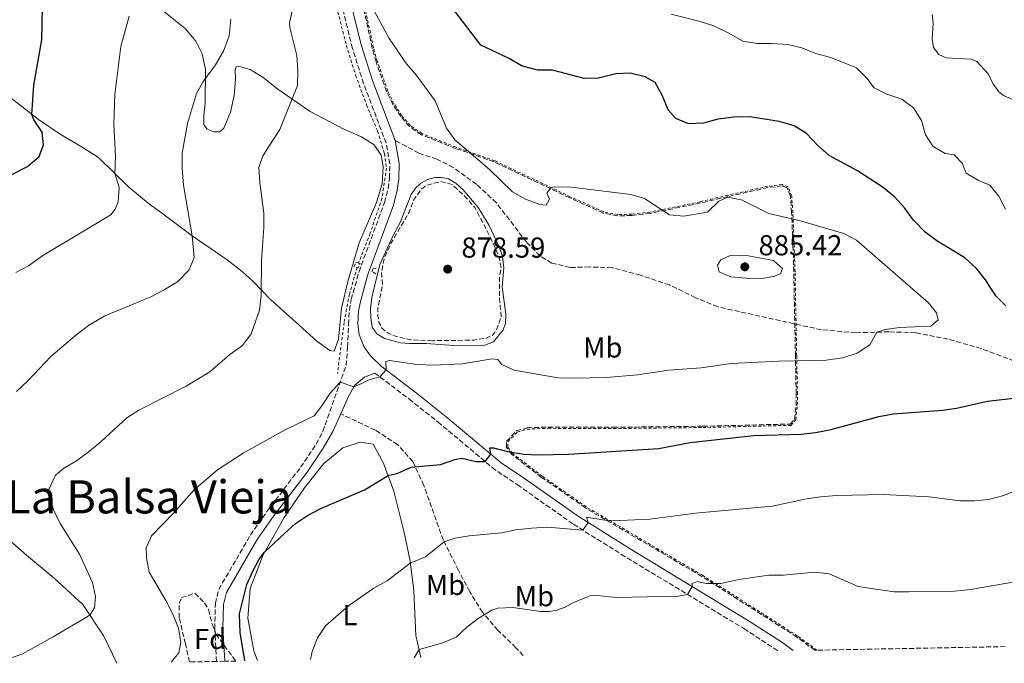
# Model space of a CAD drawing. Units: metres. Extents: x 628086 to 631546, y 4720363 to 4722740.
# Drawn here: x 630449 to 630791, y 4720407 to 4720630 of the extents above; entities that cross this region are included whole.
import ezdxf
from ezdxf.enums import TextEntityAlignment as Align

# ---------------------------------------------------------------- set-up
doc = ezdxf.new("R2010")
doc.units = ezdxf.units.M
doc.header["$MEASUREMENT"] = 0
doc.linetypes.add('DGN Style 2', pattern=[1.739922, 1.043953, -0.695969])
doc.linetypes.add('DGN Style 3', pattern=[2.435891, 1.739922, -0.695969])
for name, color, linetype, lineweight in [('Balsa-alberca', 142, 'Continuous', 0), ('Camino', 7, 'DGN Style 3', 0), ('Cota de punto acotado terreno', 7, 'Continuous', 0), ('Curva de nivel de depresión intermedia', 30, 'DGN Style 3', 0), ('Curva de nivel directora', 30, 'Continuous', 30), ('Curva de nivel intermedia', 30, 'Continuous', 0), ('Etiqueta de uso rústico', 92, 'Continuous', 0), ('Etiqueta de zona arbolada', 92, 'Continuous', 0), ('Línea de cambio de uso (parcela vista)', 92, 'Continuous', 0), ('Línea de cuneta (fondo)', 4, 'DGN Style 2', 0), ('Margen derecho', 7, 'Continuous', 0), ('Pontón-alcantarilla (pasos de agua)', 1, 'DGN Style 2', 0), ('Punto acotado terreno (símbolo)', 7, 'Continuous', 0), ('Senda', 7, 'DGN Style 3', 0), ('Texto de Área (paraje) menor', 7, 'Continuous', 0), ('Valla', 7, 'DGN Style 2', 0), ('Zona arbolada', 92, 'DGN Style 3', 0)]:
    doc.layers.add(name, color=color, linetype=linetype, lineweight=lineweight)
doc.styles.add('Style-Arial', font='arial.ttf')

# ---------------------------------------------------------------- blocks, each defined once
blk = doc.blocks.new('5PATER')
at = {"layer": 'Punto acotado terreno (símbolo)', "linetype": 'Continuous', "lineweight": 0}
h = blk.add_hatch(color=51, dxfattribs=at)
edge = h.paths.add_edge_path()
edge.add_ellipse((0, 0), major_axis=(-0.11, -0.111), ratio=0.999422, start_angle=0, end_angle=360)

msp = doc.modelspace()

# ---------------------------------------------------------------- linework, layer by layer
at = {"layer": 'Balsa-alberca', "color": 142, "linetype": 'Continuous', "lineweight": 0, "elevation": 871.38, "flags": 128}
msp.add_lwpolyline([(630573.91, 4720545.17), (630578.45, 4720555.03), (630581.06, 4720559.72), (630584.84, 4720569.48), (630586.33, 4720571.64), (630588.04, 4720573.3), (630590.51, 4720574.67), (630593.02, 4720575.37), (630595.4, 4720575.43), (630597.74, 4720574.88), (630600.37, 4720573.46), (630602.81, 4720571.2), (630608.06, 4720564.98), (630611.93, 4720558.78), (630615.37, 4720551.35), (630616.53, 4720547.99), (630617.02, 4720544.08), (630616.38, 4720537.41), (630617.76, 4720527.9), (630617.62, 4720524.79), (630616.82, 4720522.56), (630613.37, 4720518.33), (630610.41, 4720517.22), (630601.22, 4720516.96), (630590.01, 4720517.72), (630584.14, 4720517.77), (630581.07, 4720518.06), (630575.54, 4720519.47), (630572.92, 4720521.12), (630571.27, 4720523.47), (630570.79, 4720526.58), (630570.67, 4720529.81), (630571.19, 4720533.74), (630573.91, 4720545.17)], close=True, dxfattribs=at)
at = {"layer": 'Balsa-alberca', "color": 142, "linetype": 'Continuous', "lineweight": 0, "elevation": 880.07, "flags": 128}
msp.add_lwpolyline([(630573.91, 4720545.17), (630578.45, 4720555.03), (630581.06, 4720559.72), (630584.84, 4720569.48), (630586.33, 4720571.64), (630588.04, 4720573.3), (630590.51, 4720574.67), (630593.02, 4720575.37), (630595.4, 4720575.43), (630597.74, 4720574.88), (630600.37, 4720573.46), (630602.81, 4720571.2), (630608.06, 4720564.98), (630611.93, 4720558.78), (630615.37, 4720551.35), (630616.53, 4720547.99), (630617.02, 4720544.08), (630616.38, 4720537.41), (630617.76, 4720527.9), (630617.62, 4720524.79), (630616.82, 4720522.56), (630613.37, 4720518.33), (630610.41, 4720517.22), (630601.22, 4720516.96), (630590.01, 4720517.72), (630584.14, 4720517.77), (630581.07, 4720518.06), (630575.54, 4720519.47), (630572.92, 4720521.12), (630571.27, 4720523.47), (630570.79, 4720526.58), (630570.67, 4720529.81), (630571.19, 4720533.74), (630573.91, 4720545.17)], dxfattribs=at)
at = {"layer": 'Camino', "color": 7, "linetype": 'DGN Style 3', "lineweight": 0}
for points in [[(630517.25, 4720407.43, 876.86), (630516.62, 4720418.81, 876.58), (630516.83, 4720427.61, 876.39), (630518.01, 4720432.43, 876.39), (630529, 4720451.29, 876.47), (630534.73, 4720459.48, 876.8), (630546.44, 4720474.82, 877.7), (630551.86, 4720482.84, 878.53), (630554.13, 4720487.27, 878.96), (630562.26, 4720510.14, 880.35), (630562.72, 4720516.47, 880.92), (630563.09, 4720524.34, 881.11), (630563.38, 4720529.31, 881.14), (630564.03, 4720533.07, 881.15), (630566.72, 4720542.71, 881.11), (630575.57, 4720566.71, 881.19), (630576.82, 4720571.56, 881.24), (630577.3, 4720575.1, 881.28), (630577.41, 4720580.11, 881.36), (630576.11, 4720587.39, 881.48), (630568.3, 4720608, 881.72), (630564.46, 4720620.21, 881.85), (630558.39, 4720644.43, 881.78)], [(630712.22, 4720411.09, 860.85), (630712.09, 4720411.18, 860.86), (630700.91, 4720418.48, 862.23), (630659.18, 4720443.78, 867.97), (630641.02, 4720455.14, 870.48), (630622.4, 4720468.28, 873.35), (630614.12, 4720473.8, 874.44), (630594.98, 4720489.83, 877.39), (630585.14, 4720497.69, 878.47), (630572.25, 4720507.5, 880.24)]]:
    msp.add_polyline3d(points, dxfattribs=at)
at = {"layer": 'Curva de nivel de depresión intermedia', "color": 30, "linetype": 'DGN Style 3', "lineweight": 0, "elevation": 880, "flags": 128}
msp.add_lwpolyline([(630592.22, 4720518.74), (630584.23, 4720519.13), (630579.04, 4720520.4), (630576.78, 4720521.44), (630574.76, 4720522.96), (630573.64, 4720525.13), (630573.27, 4720527.33), (630573.28, 4720529.94), (630574.83, 4720538.25), (630574.56, 4720542.72), (630575.53, 4720547.45), (630577.53, 4720552.04), (630584.09, 4720563.3), (630585.8, 4720567.7), (630588.52, 4720571.48), (630590.4, 4720572.77), (630595.17, 4720573.98), (630599.05, 4720572.94), (630603.63, 4720568.72), (630606.96, 4720564.92), (630612.27, 4720554.84), (630615.28, 4720547.93), (630616.06, 4720543.97), (630615.45, 4720540.25), (630615.48, 4720533.46), (630616.1, 4720527.23), (630614.48, 4720522.55), (630613.81, 4720521.5), (630612.95, 4720520.57), (630610.99, 4720519.65), (630606.59, 4720518.95), (630592.22, 4720518.74)], dxfattribs=at)
at = {"layer": 'Curva de nivel directora', "color": 30, "linetype": 'Continuous', "lineweight": 30, "flags": 128}
for points, elevation in [([(630445.88, 4720576.35), (630451.57, 4720579.23), (630455.59, 4720582.64), (630457.08, 4720586.69), (630456.67, 4720591.14), (630453.75, 4720595.36), (630453.11, 4720597.27), (630453.79, 4720607.4), (630456.49, 4720623.14), (630456.73, 4720634.55), (630456.35, 4720640.1), (630455.19, 4720644.97), (630450.67, 4720658.76), (630449.75, 4720664.07), (630443.3, 4720680.55)], 900), ([(630791.39, 4720530.81), (630787.86, 4720534.36), (630784.29, 4720539.85), (630781.23, 4720543.79), (630777.08, 4720547.52), (630767.4, 4720553.41), (630763.4, 4720556.42), (630759.32, 4720560.6), (630756.21, 4720564.86), (630752.79, 4720568.51), (630748.78, 4720571.91), (630739.81, 4720577.72), (630730.05, 4720582.99), (630726.04, 4720586.49), (630722.1, 4720590.71), (630717.85, 4720593.36), (630712.64, 4720594.85), (630702.43, 4720596.42), (630696.91, 4720596.38), (630691.39, 4720595.65), (630686.34, 4720594.28), (630681.13, 4720594.01), (630676.75, 4720595.86), (630674.14, 4720598.91), (630672.04, 4720604.01), (630669.58, 4720608.35), (630666.13, 4720610.33), (630660.9, 4720611.58), (630655.91, 4720611.35), (630649.86, 4720609.87), (630644.86, 4720609.73), (630633.96, 4720612.62), (630628.7, 4720612.67), (630623.18, 4720614.13), (630618.86, 4720616.65), (630609.02, 4720621.34), (630599.68, 4720633.57)], 875), ([(630527.08, 4720407.62), (630525.39, 4720417.44), (630525.19, 4720423.91), (630527.8, 4720434.17), (630529.67, 4720438.54), (630532.05, 4720442.97), (630533.91, 4720445.3), (630540.85, 4720451.85), (630544.65, 4720455.27), (630548.79, 4720458.08), (630553.69, 4720460.58), (630568.66, 4720466.95), (630576.8, 4720471.97), (630580.19, 4720472.76), (630584.77, 4720474.84), (630594.98, 4720475.81), (630600, 4720477.48), (630602.44, 4720477.96), (630607.39, 4720476.77), (630610.49, 4720476.84), (630612.44, 4720479.41), (630612.14, 4720481.59), (630613.41, 4720481.59), (630618.24, 4720480.29), (630623.96, 4720479.41), (630628.95, 4720479.16), (630639.49, 4720479.37), (630670.9, 4720481.36), (630681.68, 4720483.37), (630703.78, 4720485.85), (630720.33, 4720486.33), (630725.3, 4720486.85), (630730.66, 4720487.92), (630747.28, 4720492.42), (630752.19, 4720493.36), (630769.34, 4720494.59), (630774.28, 4720495.32), (630785.04, 4720497.72), (630798.05, 4720499.32)], 875)]:
    msp.add_lwpolyline(points, dxfattribs=dict(at, elevation=elevation))
at = {"layer": 'Curva de nivel intermedia', "color": 30, "linetype": 'Continuous', "lineweight": 0, "flags": 128}
for points, elevation in [([(630445.11, 4720408.37), (630449.8, 4720410.11), (630460.43, 4720415.94), (630473.22, 4720423.48), (630474.89, 4720426.05), (630475.14, 4720429.97), (630474.16, 4720434.87), (630469.63, 4720444.67), (630462.93, 4720455.31), (630460.68, 4720459.77), (630459.08, 4720464.76), (630459.03, 4720467.08), (630461.24, 4720472.09), (630464.24, 4720474.53), (630468.57, 4720477.04), (630473.05, 4720480.44), (630477.11, 4720483.74), (630486.08, 4720491.93), (630490.29, 4720494.63), (630506.67, 4720502.97), (630514.87, 4720507.99), (630521.89, 4720513.95), (630526.3, 4720517.11), (630529.25, 4720521.15), (630532.14, 4720529.35), (630532.69, 4720534.33), (630532.8, 4720546.74), (630533.64, 4720558.04), (630533.67, 4720563.04), (630532.23, 4720573.69), (630531.87, 4720578.86), (630533.36, 4720582.95), (630539.23, 4720592.1), (630545.36, 4720607.37), (630545.52, 4720612.36), (630545.16, 4720617.76), (630542.68, 4720627.4), (630542.6, 4720629.08), (630544.39, 4720637.19)], 885), ([(630501.44, 4720407.14), (630504.17, 4720410.42), (630504.78, 4720414.06), (630504.03, 4720419), (630501.99, 4720423.88), (630499.6, 4720428.63), (630493.8, 4720438.46), (630492.88, 4720443.38), (630492.78, 4720446.87), (630494.58, 4720451.02), (630502.26, 4720458.84), (630509.36, 4720466.89), (630517.54, 4720473.93), (630526.49, 4720479.67), (630531.22, 4720482.34), (630541.11, 4720487.77), (630551.08, 4720492.67), (630553.84, 4720496.17), (630556.66, 4720500.55), (630560.21, 4720504.38), (630564.92, 4720502.72), (630567.96, 4720503.96), (630569.79, 4720505.07), (630574, 4720506.17), (630576.09, 4720508.62), (630576.01, 4720511.47), (630577.35, 4720511.89), (630586.74, 4720510.5), (630592.49, 4720510.28), (630602.5, 4720510.72), (630612.92, 4720512.5), (630614.88, 4720512.21), (630616.28, 4720510.54), (630620.58, 4720508.53), (630635.78, 4720505.9), (630641.44, 4720505.74), (630652.56, 4720506.02), (630663.56, 4720506.93), (630674.18, 4720508.48), (630685.56, 4720509.35), (630695.92, 4720510.84), (630712.54, 4720511.69), (630728.97, 4720512.02), (630734.79, 4720512.77), (630739.73, 4720514.42), (630744.14, 4720517.34), (630746.59, 4720521.71), (630749.47, 4720522.66), (630754.42, 4720523.37), (630765.37, 4720523.83), (630767.84, 4720526), (630767.3, 4720528.37), (630764.54, 4720531.94), (630739.55, 4720553.59), (630735.13, 4720555.96), (630719.64, 4720560.46), (630709.11, 4720562.92), (630699.61, 4720567.64), (630694.68, 4720568.6), (630691.73, 4720567.13), (630687.71, 4720563.34), (630679.48, 4720562.02), (630674.5, 4720562.47), (630665.91, 4720568.05), (630661.11, 4720569.46), (630639.62, 4720572.16), (630633.96, 4720572.06), (630633.38, 4720571.82), (630632, 4720569.96), (630632.85, 4720567.86), (630631.74, 4720565.73), (630629.49, 4720565.98), (630624.54, 4720567.87), (630620.03, 4720570.46), (630612.04, 4720578.18), (630600.04, 4720588.44), (630597.07, 4720592.52), (630593.15, 4720602), (630586.83, 4720610.67), (630583.26, 4720614.84), (630577.17, 4720623.66), (630571.19, 4720634.79)], 880), ([(630791.22, 4720564.38), (630788.99, 4720568.88), (630785.78, 4720572.71), (630781.85, 4720574.32), (630777.6, 4720576.95), (630776.23, 4720580.42), (630773.43, 4720583.24), (630770.32, 4720583.75), (630766.04, 4720586.31), (630763.44, 4720590.15), (630762.07, 4720595.2), (630759.26, 4720599.61), (630755.25, 4720602.6), (630750.09, 4720604.3), (630745.63, 4720606.56), (630743.06, 4720609.92), (630739.5, 4720613.43), (630730.6, 4720617.02), (630725.42, 4720618.48), (630720.56, 4720620.4), (630715.71, 4720621.59), (630710.01, 4720621.94), (630704.97, 4720621.86), (630700.05, 4720622.76), (630694.93, 4720625.65), (630689.91, 4720628.03), (630685.16, 4720629.58), (630675.13, 4720632.03)], 870), ([(630793.86, 4720602.47), (630790.82, 4720603.68), (630788.91, 4720605.08), (630786.87, 4720608.01), (630785.34, 4720611.3), (630781.32, 4720615.61), (630779.35, 4720616.44), (630770.65, 4720616.9), (630768.13, 4720618.11), (630766.28, 4720620.52), (630765.82, 4720623.52), (630766.18, 4720628.88), (630765.83, 4720631.92)], 865), ([(630447.54, 4720542.42), (630451.97, 4720544.74), (630456.89, 4720548.26), (630480.54, 4720562.43), (630481.96, 4720564.39), (630483.06, 4720566.92), (630483.43, 4720571.92), (630481.87, 4720576.8), (630482.16, 4720582.85), (630481.61, 4720593.91), (630481.95, 4720604.18), (630484.02, 4720620.83), (630486.91, 4720631.41)], 895), ([(630447.75, 4720501.11), (630451.8, 4720504.9), (630459.72, 4720513.26), (630468.76, 4720521.04), (630472.78, 4720524.01), (630478.4, 4720527.34), (630494.43, 4720534.01), (630499.03, 4720536.44), (630503.71, 4720539.13), (630507.71, 4720543.3), (630509.43, 4720547.62), (630508.71, 4720555.15), (630505.71, 4720572.67), (630505.24, 4720578.56), (630505.28, 4720583.89), (630507.14, 4720594.11), (630510.29, 4720604.5), (630512.71, 4720608.87), (630516.85, 4720614.45), (630519.59, 4720619.24), (630521.64, 4720624.52), (630522.24, 4720630.35)], 890), ([(630706.66, 4720540.38), (630701.05, 4720540.41), (630695.82, 4720540.86), (630691.85, 4720542.68), (630691.21, 4720544.94), (630692.42, 4720546.87), (630695.63, 4720548.27), (630700.68, 4720548.39), (630710.67, 4720546.61), (630713.8, 4720543.83), (630713.06, 4720541.94), (630710.63, 4720541), (630706.66, 4720540.38)], 885), ([(630549.85, 4720408.04), (630550.45, 4720410.85), (630552.24, 4720415.65), (630555.03, 4720419.8), (630563.23, 4720426.88), (630571.87, 4720432.81), (630576.49, 4720435.39), (630584.53, 4720441.58), (630589.78, 4720443.75), (630596.32, 4720448.91), (630600.06, 4720450.26), (630605, 4720451.07), (630616.28, 4720452.02), (630621.15, 4720453.12), (630626.65, 4720453.7), (630632.25, 4720454.02), (630644.49, 4720452.97), (630646.26, 4720455.66), (630645.7, 4720457.51), (630652.04, 4720456.51), (630657.33, 4720456.38), (630667.7, 4720456.86), (630683.58, 4720458.92), (630710.23, 4720461.32), (630722.09, 4720463.83), (630727.03, 4720464.61), (630732.54, 4720465.06), (630748.82, 4720465.37), (630764.71, 4720464.56), (630775.42, 4720463.18), (630780.44, 4720463.11), (630785.41, 4720463.63), (630790.73, 4720465.03), (630796.18, 4720467.28)], 870), ([(630585.87, 4720408.72), (630587.57, 4720411.55), (630595.88, 4720413.92), (630600.51, 4720415.81), (630604.13, 4720419.31), (630608.11, 4720422.32), (630612.83, 4720425.24), (630614.98, 4720425.9), (630620.11, 4720426.11), (630629.85, 4720424.81), (630632.93, 4720424.76), (630635.4, 4720425.22), (630638.37, 4720426.29), (630640.97, 4720427.81), (630646.92, 4720430.22), (630649.43, 4720430.31), (630656, 4720429.63), (630677.59, 4720430.09), (630680.77, 4720430.69), (630682.48, 4720433.42), (630682.44, 4720434.43), (630684.14, 4720435.16), (630687.39, 4720434.47), (630692.39, 4720434.52), (630698.66, 4720435.83), (630709.1, 4720437.36), (630714.13, 4720437.33), (630725.05, 4720438.4), (630730.02, 4720437.84), (630740.09, 4720433.43), (630752.58, 4720431.55), (630757.68, 4720431.53), (630773.58, 4720431.84), (630779.05, 4720432.35), (630802.47, 4720436.42)], 865)]:
    msp.add_lwpolyline(points, dxfattribs=dict(at, elevation=elevation))
at = {"layer": 'Línea de cambio de uso (parcela vista)', "color": 92, "linetype": 'Continuous', "lineweight": 0}
for points in [[(630489.21, 4720641.02, 895.21), (630506.41, 4720627.02, 891.89), (630510.08, 4720622.69, 891.34), (630512.21, 4720618.32, 890.81), (630513.38, 4720612.9, 890.28), (630513.25, 4720601.36, 889.24), (630512.78, 4720596.57, 888.92), (630512.84, 4720593.84, 888.52), (630513.99, 4720592.14, 888.14), (630516.34, 4720591.21, 887.6), (630518.36, 4720591.19, 887.21), (630519.75, 4720592.47, 887.02), (630522.08, 4720598.01, 887.58), (630523.4, 4720603.81, 887.91), (630523.81, 4720609.47, 888.27), (630523.68, 4720612.78, 888.33), (630524.03, 4720613.75, 888.32), (630525.34, 4720613.86, 888.24), (630528.89, 4720612.84, 887.65), (630533.42, 4720610.12, 886.88), (630538.48, 4720606.06, 885.85), (630549.72, 4720598.26, 883.89), (630561.45, 4720592.13, 882.26), (630567.53, 4720589.54, 881.74), (630571.99, 4720586.7, 881.53), (630574.38, 4720583.18, 881.3), (630575.09, 4720579.21, 881.22), (630574.77, 4720573.2, 881.16), (630572.74, 4720566.66, 881.16), (630566.8, 4720552.66, 881.21), (630562.88, 4720539.3, 881.22), (630560.67, 4720530.03, 881.26), (630559.6, 4720519.28, 880.97), (630558.09, 4720515.12, 881.17), (630556.61, 4720515.29, 881.35), (630552.04, 4720518.58, 881.73), (630545.91, 4720524.16, 882.38), (630536.02, 4720533.01, 884.42), (630529.95, 4720539.25, 885.49), (630526.15, 4720542.76, 886.32), (630520.94, 4720546.79, 887.38), (630508.78, 4720555.1, 889.99), (630498.07, 4720563.1, 891.57), (630493.49, 4720566.49, 892.72)], [(630493.49, 4720566.49, 892.72), (630486.79, 4720571.98, 894.1), (630476.18, 4720582.37, 896.04), (630470.54, 4720585.94, 897.28), (630462.95, 4720590.44, 898.35), (630455.33, 4720595.53, 899.61), (630444.23, 4720604.23, 901.56)], [(630482.64, 4720406.78, 882.3), (630478.12, 4720416.15, 883.84), (630470.73, 4720427.21, 885.59), (630460.84, 4720436.38, 887.18), (630451.17, 4720444.36, 888.55), (630430.89, 4720461.98, 890.42), (630420.64, 4720470.9, 891.67), (630404.95, 4720484.28, 894.12)], [(630531.43, 4720407.7, 873.45), (630530.18, 4720411.13, 873.75), (630528.15, 4720422.43, 874.13), (630528.85, 4720432.73, 874.38), (630533.45, 4720444.48, 874.96), (630540.67, 4720457.42, 875.59), (630547.81, 4720467.7, 876.5), (630554.45, 4720476.12, 877.08), (630561.14, 4720481.51, 877.34), (630567.13, 4720483.57, 877.36), (630571.59, 4720482.82, 876.96), (630575.24, 4720476.2, 875.77), (630578.82, 4720466.48, 874), (630582.35, 4720452.21, 871.93), (630584.45, 4720442.21, 870.09), (630585.7, 4720431.92, 868.63), (630586.48, 4720416.4, 865.9), (630588.19, 4720408.76, 864.48)]]:
    msp.add_polyline3d(points, dxfattribs=at)
at = {"layer": 'Línea de cuneta (fondo)', "color": 4, "linetype": 'DGN Style 2', "lineweight": 0}
for points in [[(630539.24, 4720707.38, 879.95), (630543.44, 4720696.31, 879.98), (630547.29, 4720687.03, 880.23), (630550.16, 4720677.8, 880.44), (630551.83, 4720669.2, 880.78), (630554.62, 4720651.44, 881.31), (630562.34, 4720621.21, 881.62), (630565.54, 4720610.8, 881.56), (630569.36, 4720600.56, 881.43), (630573.15, 4720591.49, 881.2), (630575.53, 4720583.71, 881.07), (630576.27, 4720578.68, 880.95), (630574.69, 4720568.2, 880.88), (630570.59, 4720556.04, 880.82), (630566.57, 4720545.69, 880.66)], [(630566.04, 4720544.15, 880.66), (630563.4, 4720534.93, 880.84), (630561.53, 4720525.11, 880.86), (630559.25, 4720507.36, 880.17)]]:
    msp.add_polyline3d(points, dxfattribs=at)
at = {"layer": 'Margen derecho', "color": 7, "linetype": 'Continuous', "lineweight": 0}
for points in [[(630579.23, 4720588.25, 881.48), (630571.34, 4720609.05, 881.72), (630567.56, 4720621.09, 881.85), (630561.53, 4720645.15, 881.78), (630554.54, 4720678.91, 880.81), (630549.88, 4720692.56, 880.32), (630543.83, 4720708, 880.18), (630535.2, 4720727.17, 880.4), (630527.87, 4720741.46, 880.7), (630521.25, 4720753.02, 880.96), (630516.09, 4720759.89, 881.08), (630500.74, 4720777.87, 881.11), (630497.5, 4720783.77, 880.98), (630496.13, 4720788.13, 880.89), (630495.28, 4720793.97, 880.8), (630494.76, 4720816.49, 880.84), (630493.58, 4720824.57, 880.86), (630490.52, 4720833.65, 880.9), (630486.15, 4720842.78, 880.94), (630482.97, 4720848.16, 881.09), (630482.96, 4720854.12, 880.82)], [(630717.56, 4720411.19, 860.5), (630713.92, 4720413.83, 860.86), (630702.63, 4720421.21, 862.23), (630660.87, 4720446.52, 867.97), (630642.8, 4720457.82, 870.48), (630624.22, 4720470.94, 873.35), (630616.05, 4720476.38, 874.44), (630597.02, 4720492.32, 877.39), (630587.12, 4720500.23, 878.47), (630574.36, 4720509.94, 880.24), (630570.69, 4720513.54, 880.52), (630568.41, 4720516.75, 880.85), (630566.77, 4720520.85, 881.07), (630566.32, 4720524.45, 881.11), (630566.58, 4720528.94, 881.14), (630567.18, 4720532.36, 881.15), (630569.79, 4720541.72, 881.11), (630578.65, 4720565.75, 881.19), (630579.99, 4720570.94, 881.24), (630580.52, 4720574.85, 881.28), (630580.64, 4720580.36, 881.36), (630579.23, 4720588.25, 881.48)], [(630560.38, 4720493.4, 879.39), (630562.93, 4720499.18, 879.77), (630565.18, 4720503.18, 880.03), (630568.56, 4720506.13, 880.11), (630572.25, 4720507.5, 880.24)], [(630520.09, 4720407.48, 876.86), (630519.46, 4720418.85, 876.58), (630519.66, 4720427.23, 876.39), (630520.67, 4720431.36, 876.39), (630531.39, 4720449.76, 876.47), (630537.02, 4720457.81, 876.8), (630548.74, 4720473.16, 877.7), (630554.31, 4720481.39, 878.53), (630557.67, 4720487.24, 878.99), (630560.38, 4720493.4, 879.39)]]:
    msp.add_polyline3d(points, dxfattribs=at)
at = {"layer": 'Pontón-alcantarilla (pasos de agua)', "color": 1, "linetype": 'DGN Style 2', "lineweight": 0, "elevation": 881.2, "flags": 128}
for points in [[(630566.57, 4720545.69), (630565.57, 4720546.05), (630565.02, 4720544.52), (630566.04, 4720544.15)], [(630566.04, 4720544.15), (630566.52, 4720543.98), (630567.07, 4720545.51), (630566.57, 4720545.69)]]:
    msp.add_lwpolyline(points, dxfattribs=at)
at = {"layer": 'Pontón-alcantarilla (pasos de agua)', "color": 1, "linetype": 'DGN Style 2', "lineweight": 0}
msp.add_polyline3d([(630572.56, 4720541.96, 880.12), (630571.27, 4720542.7, 880.99), (630571.58, 4720543.84, 880.99), (630573.22, 4720543.96, 880.27)], dxfattribs=at)
at = {"layer": 'Senda', "color": 7, "linetype": 'DGN Style 3', "lineweight": 0}
for points in [[(630796.58, 4720510.83, 876.18), (630782.86, 4720516, 877.43), (630771.4, 4720519.3, 878.68), (630760, 4720521.53, 879.65), (630750.71, 4720521.81, 879.81), (630739.23, 4720521.52, 880.34), (630727.36, 4720522.53, 880.95), (630691.33, 4720530.5, 883.06), (630683.63, 4720533.67, 883.34), (630674.6, 4720538.09, 883.4), (630664.49, 4720541.46, 883.36), (630654.66, 4720544.09, 883.1), (630646.82, 4720544.33, 882.77), (630640.02, 4720544.16, 882.24), (630633.7, 4720545.71, 881.57), (630629.6, 4720548.14, 881.1), (630624.92, 4720552.92, 880.78), (630614.42, 4720566.59, 880.97), (630607.58, 4720572.98, 880.91), (630599.45, 4720578.87, 880.79), (630593.76, 4720581.73, 880.87), (630587.5, 4720583.85, 881.02), (630579.23, 4720588.25, 881.48)], [(630623.76, 4720409.43, 861.61), (630621.23, 4720412.15, 862.11), (630614.97, 4720418.29, 863.55), (630609.56, 4720424.47, 865.19), (630605.21, 4720431.62, 866.25), (630601.26, 4720439.03, 868.15), (630596, 4720449.55, 870.12), (630589.2, 4720468.52, 874.1), (630585.43, 4720476.79, 875.22), (630580.15, 4720482.66, 876.55), (630572.42, 4720487.67, 877.64), (630560.38, 4720493.4, 879.39)]]:
    msp.add_polyline3d(points, dxfattribs=at)
at = {"layer": 'Valla', "color": 7, "linetype": 'DGN Style 2', "lineweight": 0}
msp.add_polyline3d([(630725.73, 4720411.34, 860.25), (630719.06, 4720416.25, 860.79), (630685.99, 4720437.34, 865.65), (630645.64, 4720461.06, 871.49), (630630.38, 4720471.67, 873.45), (630620.06, 4720479.6, 875.31), (630618.39, 4720481.88, 875.56), (630618.41, 4720483.65, 875.77), (630621.64, 4720487.01, 876.46), (630625.14, 4720488.05, 876.76), (630632.4, 4720488.34, 876.66), (630655.07, 4720488.25, 876.51), (630686.17, 4720488.62, 875.94), (630716.66, 4720489.37, 875.71), (630718.39, 4720491.26, 875.89), (630718.95, 4720496.38, 876.6), (630718.98, 4720500.18, 877.25), (630718.74, 4720513.48, 880.47), (630718.16, 4720542.66, 884.47), (630718.01, 4720547.65, 884.33), (630717.42, 4720563.17, 879.79), (630717, 4720568.95, 878.53), (630715.72, 4720572.13, 878.34), (630713.72, 4720572.94, 878.26), (630708.63, 4720572.35, 878.52), (630694.74, 4720569.21, 879.93), (630685.17, 4720566.98, 879.4), (630667.86, 4720563.39, 880.47), (630661.49, 4720562.64, 880.87), (630656.56, 4720562.53, 881.08), (630651.7, 4720563.48, 881.09), (630640.09, 4720568.73, 880.45), (630613.84, 4720581.22, 879.96), (630600.34, 4720585.93, 880.8), (630588.59, 4720590.62, 881.06), (630584.58, 4720593.39, 881.23), (630581.6, 4720596.81, 881.39), (630578.85, 4720600.98, 881.51), (630576.71, 4720605.4, 881.57), (630573.05, 4720615.64, 881.46), (630571.76, 4720620.43, 881.35), (630564.01, 4720656.06, 880.58)], dxfattribs=at)
at = {"layer": 'Zona arbolada', "color": 92, "linetype": 'DGN Style 3', "lineweight": 0}
for points in [[(630791.19, 4720412.56, 861.25), (630725.73, 4720411.34, 860.25), (630724.99, 4720411.33, 860.35), (630718.81, 4720415.88, 860.85), (630685.76, 4720436.96, 865.71), (630645.41, 4720460.68, 871.55), (630630.13, 4720471.31, 873.51), (630619.75, 4720479.28, 875.38), (630617.95, 4720481.73, 875.64), (630617.97, 4720483.82, 875.83), (630621.4, 4720487.41, 876.48), (630625.07, 4720488.49, 876.75), (630632.39, 4720488.79, 876.63), (630655.07, 4720488.7, 876.48), (630686.16, 4720489.07, 875.91), (630716.46, 4720489.81, 875.72), (630717.96, 4720491.45, 875.95), (630718.51, 4720496.39, 876.67), (630718.54, 4720500.16, 877.32), (630718.3, 4720513.46, 880.55), (630717.72, 4720542.64, 884.54), (630717.57, 4720547.65, 884.4), (630716.98, 4720563.16, 879.86), (630716.56, 4720568.86, 878.61), (630715.38, 4720571.79, 878.42), (630713.66, 4720572.48, 878.3), (630708.71, 4720571.91, 878.53), (630694.84, 4720568.77, 879.94), (630685.27, 4720566.54, 879.41), (630667.93, 4720562.95, 880.48), (630661.52, 4720562.19, 880.89), (630656.52, 4720562.08, 881.11), (630651.56, 4720563.05, 881.14), (630639.9, 4720568.33, 880.51), (630613.67, 4720580.81, 880.01), (630600.19, 4720585.51, 880.85), (630588.38, 4720590.23, 881.12), (630584.28, 4720593.06, 881.3), (630581.25, 4720596.54, 881.46), (630578.47, 4720600.76, 881.59), (630576.3, 4720605.23, 881.65), (630572.63, 4720615.51, 881.54), (630571.33, 4720620.33, 881.43), (630563.58, 4720655.98, 880.66)], [(630724.99, 4720411.33, 860.35), (630718.81, 4720415.88, 860.85), (630685.76, 4720436.96, 865.71), (630645.41, 4720460.68, 871.55), (630630.13, 4720471.31, 873.51), (630619.75, 4720479.28, 875.38), (630617.95, 4720481.73, 875.64), (630617.97, 4720483.82, 875.83), (630621.4, 4720487.41, 876.48), (630625.07, 4720488.49, 876.75), (630632.39, 4720488.79, 876.63), (630655.07, 4720488.7, 876.48), (630686.16, 4720489.07, 875.91), (630716.46, 4720489.81, 875.72), (630717.96, 4720491.45, 875.95), (630718.51, 4720496.39, 876.67), (630718.54, 4720500.16, 877.32), (630718.3, 4720513.46, 880.55), (630717.72, 4720542.64, 884.54), (630717.57, 4720547.65, 884.4), (630716.98, 4720563.16, 879.86), (630716.56, 4720568.86, 878.61), (630715.38, 4720571.79, 878.42), (630713.66, 4720572.48, 878.3), (630708.71, 4720571.91, 878.53), (630694.84, 4720568.77, 879.94), (630685.27, 4720566.54, 879.41), (630667.93, 4720562.95, 880.48), (630661.52, 4720562.19, 880.89), (630656.52, 4720562.08, 881.11), (630651.56, 4720563.05, 881.14), (630639.9, 4720568.33, 880.51), (630613.67, 4720580.81, 880.01), (630600.19, 4720585.51, 880.85), (630588.38, 4720590.23, 881.12), (630584.28, 4720593.06, 881.3), (630581.25, 4720596.54, 881.46), (630578.47, 4720600.76, 881.59), (630576.3, 4720605.23, 881.65), (630572.63, 4720615.51, 881.54), (630571.33, 4720620.33, 881.43), (630563.58, 4720655.98, 880.66)], [(630507.82, 4720407.25, 880.8), (630506.41, 4720413.57, 881.07), (630504.28, 4720422.61, 880.88), (630504.27, 4720427.56, 880.45), (630505.08, 4720429.56, 880.23), (630509.72, 4720431.11, 879.58), (630513.08, 4720427.72, 878.34), (630514.46, 4720425.43, 877.82), (630515.68, 4720420.5, 877.33), (630517.01, 4720416.91, 877.07), (630523.95, 4720407.56, 876.48)]]:
    msp.add_polyline3d(points, dxfattribs=at)
msp.add_polyline3d([(630523.95, 4720407.56, 876.48), (630520.09, 4720407.48, 876.86), (630517.25, 4720407.43, 876.86), (630507.82, 4720407.25, 880.8), (630506.41, 4720413.57, 881.07), (630504.28, 4720422.61, 880.88), (630504.27, 4720427.56, 880.45), (630505.08, 4720429.56, 880.23), (630509.72, 4720431.11, 879.58), (630513.08, 4720427.72, 878.34), (630514.46, 4720425.43, 877.82), (630515.68, 4720420.5, 877.33), (630517.01, 4720416.91, 877.07)], close=True, dxfattribs=at)

# ---------------------------------------------------------------- block references
at = {"layer": 'Punto acotado terreno (símbolo)', "color": 7, "linetype": 'Continuous', "lineweight": 0, "xscale": 10, "yscale": 10, "zscale": 10}
for p in [(630597.51, 4720543.57, 878.59), (630700.71, 4720544.38, 885.42)]:
    msp.add_blockref('5PATER', p, dxfattribs=at)

# ---------------------------------------------------------------- texts
at = {"layer": 'Cota de punto acotado terreno', "color": 7, "linetype": 'Continuous', "lineweight": 0, "style": 'Style-Arial'}
for s, p in [('878.59', (630602.28, 4720547.57, 878.59)), ('885.42', (630705.48, 4720548.38, 885.42))]:
    msp.add_text(s, height=7, dxfattribs=at).set_placement(p)
at = {"layer": 'Etiqueta de uso rústico', "color": 92, "linetype": 'Continuous', "lineweight": 0, "style": 'Style-Arial'}
for s, p in [('Mb', (630651.38, 4720516.39, 880.75)), ('Mb', (630596.73, 4720433.98, 867.89)), ('Mb', (630627.62, 4720430.06, 865.84)), ('L', (630563.54, 4720423.46, 869.66))]:
    msp.add_text(s, height=7, dxfattribs=at).set_placement(p, align=Align.MIDDLE_CENTER)
at = {"layer": 'Etiqueta de zona arbolada', "color": 92, "linetype": 'Continuous', "lineweight": 0, "style": 'Style-Arial'}
msp.add_text('Fd', height=7, dxfattribs=at).set_placement((630515, 4720415.22, 877.54), align=Align.MIDDLE_CENTER)
at = {"layer": 'Texto de Área (paraje) menor', "color": 7, "linetype": 'Continuous', "lineweight": 0, "style": 'Style-Arial'}
msp.add_text('La Balsa Vieja', height=11.5, dxfattribs=at).set_placement((630493.83, 4720464.54, 884.3), align=Align.MIDDLE_CENTER)

doc.saveas('drawing.dxf')
